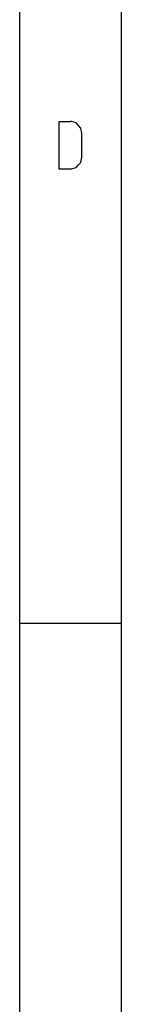
# Model space of a CAD drawing. Extents: x -99 to 321, y -139 to 158.
# Drawn here: x 311 to 316, y -56 to -7 of the extents above; entities that cross this region are included whole.
import ezdxf

# ---------------------------------------------------------------- set-up
doc = ezdxf.new("R2010")
doc.units = 0
doc.layers.add('ADS-AMC2-4WCF', color=254, linetype='CONTINUOUS')

msp = doc.modelspace()

# ---------------------------------------------------------------- linework, layer by layer
at = {"layer": 'ADS-AMC2-4WCF'}
for p, q in [((316, 152.6), (316, -134.4)), ((311, -129.4), (311, 147.6)), ((312.9375, -14.71513), (312.9375, -12.3818)), ((312.9375, -12.3818), (313.5, -12.3818)), ((313.55625, -12.3818), (313.5, -12.3818)), ((313.78125, -12.44661), (313.55625, -12.3818)), ((313.89375, -12.57624), (313.78125, -12.44661)), ((314.00625, -12.70587), (313.89375, -12.57624)), ((314.0625, -12.96513), (314.00625, -12.70587)), ((314.0625, -14.1318), (314.0625, -12.96513)), ((313.78125, -14.65032), (313.89375, -14.52069)), ((313.89375, -14.52069), (314.00625, -14.39106)), ((314.00625, -14.39106), (314.0625, -14.1318)), ((312.9375, -14.71513), (313.5, -14.71513)), ((313.5, -14.71513), (313.55625, -14.71513)), ((313.55625, -14.71513), (313.78125, -14.65032)), ((311, -37.067), (316, -37.067))]:
    msp.add_line(p, q, dxfattribs=at)

doc.saveas('drawing.dxf')
